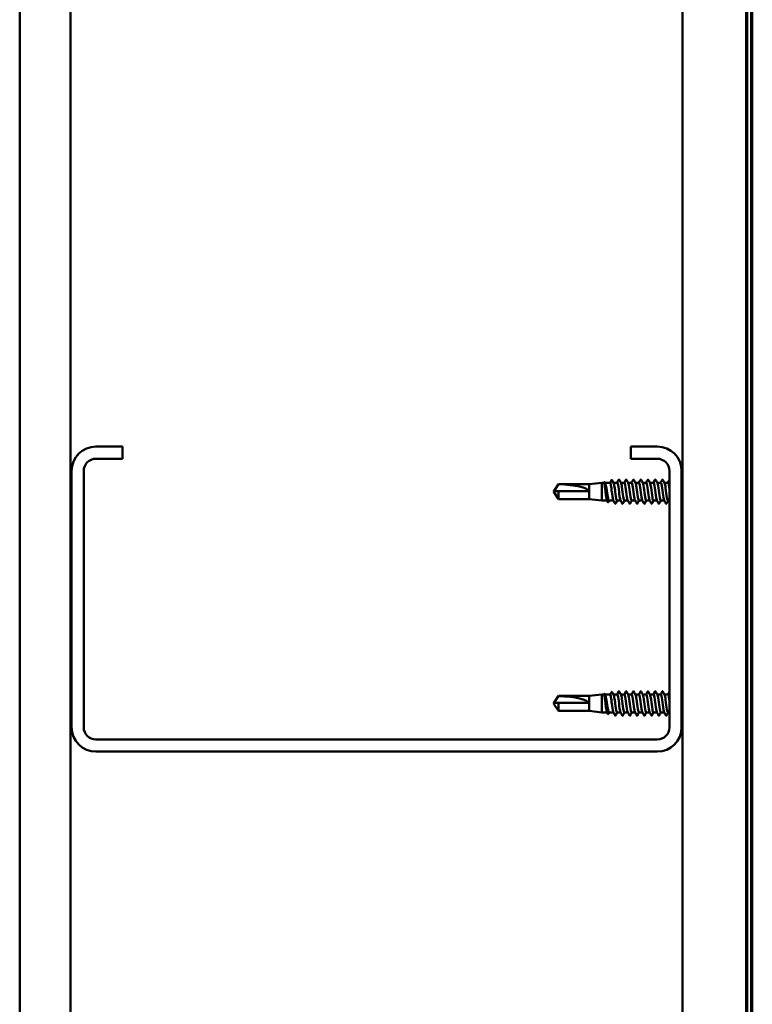
# Model space of a CAD drawing. Units: inches. Extents: x -132 to 94, y -11 to 55.
# Drawn here: x -132 to -125, y -3 to 6 of the extents above; entities that cross this region are included whole.
import ezdxf

# ---------------------------------------------------------------- set-up
doc = ezdxf.new("R2010")
doc.units = ezdxf.units.IN
doc.header["$LTSCALE"] = 4
doc.header["$MEASUREMENT"] = 0
doc.layers.add('Visible (ANSI)', color=7, linetype='Continuous', lineweight=50)

msp = doc.modelspace()

# ---------------------------------------------------------------- linework, layer by layer
at = {"layer": 'Visible (ANSI)'}
for p, q in [((-131.79896, -11.47392), (-131.79896, 55.04608)), ((-131.29896, 54.54608), (-131.29896, -11.47392)), ((-125.27896, -11.47392), (-125.27896, 48.52608)), ((-124.65396, 47.90108), (-124.65396, -11.47392)), ((-124.59396, -11.47392), (-124.59396, 47.84108)), ((-124.64396, 47.81108), (-124.64396, -11.47392)), ((-124.60396, -11.47392), (-124.60396, 47.81108)), ((-130.78896, 2.27608), (-131.04896, 2.27608)), ((-130.78896, 2.15608), (-130.78896, 2.27608)), ((-125.52896, 2.27608), (-125.78896, 2.27608)), ((-125.78896, 2.15608), (-125.78896, 2.27608)), ((-131.04896, 2.15608), (-130.78896, 2.15608)), ((-125.78896, 2.15608), (-125.52896, 2.15608)), ((-131.28896, 2.03608), (-131.28896, -0.48392)), ((-131.16896, -0.48392), (-131.16896, 2.03608)), ((-125.40896, 2.03608), (-125.40896, -0.48392)), ((-125.28896, -0.48392), (-125.28896, 2.03608)), ((-126.54153, 1.84177), (-126.49838, 1.90575)), ((-126.49838, 1.90575), (-126.49838, 1.90508)), ((-126.19796, 1.90575), (-126.49838, 1.90575)), ((-126.19796, 1.90575), (-126.07296, 1.91975)), ((-126.19796, 1.90575), (-126.19796, 1.75875)), ((-126.07296, 1.91975), (-126.07296, 1.74475)), ((-126.0525, 1.91975), (-126.07296, 1.91975)), ((-125.99172, 1.91975), (-126.0423, 1.91975)), ((-125.92296, 1.91975), (-125.96023, 1.91975)), ((-125.85153, 1.91975), (-125.88657, 1.91975)), ((-125.7801, 1.91975), (-125.81514, 1.91975)), ((-125.70867, 1.91975), (-125.74371, 1.91975)), ((-125.63724, 1.91975), (-125.67228, 1.91975)), ((-125.56581, 1.91975), (-125.60085, 1.91975)), ((-125.49438, 1.91975), (-125.52943, 1.91975)), ((-125.42296, 1.91975), (-125.458, 1.91975)), ((-125.2801, 1.91975), (-125.28896, 1.91975)), ((-124.64396, 1.91975), (-124.65396, 1.91975)), ((-124.59396, 1.91975), (-124.60085, 1.91975)), ((-126.54796, 1.83225), (-126.54458, 1.83725)), ((-126.54796, 1.83225), (-126.54458, 1.82725)), ((-126.54322, 1.83725), (-126.54322, 1.83818)), ((-126.54322, 1.82725), (-126.54322, 1.82632)), ((-126.54153, 1.82273), (-126.49838, 1.75875)), ((-126.49838, 1.83725), (-126.49838, 1.75875)), ((-126.20296, 1.83725), (-126.49838, 1.83725)), ((-126.19796, 1.75875), (-126.49838, 1.75875)), ((-126.19796, 1.75875), (-126.07296, 1.74475)), ((-126.02312, 1.74475), (-126.07296, 1.74475)), ((-125.96006, 1.74475), (-126.00308, 1.74475)), ((-125.95991, 1.83225), (-125.95814, 1.83225)), ((-125.88863, 1.74475), (-125.92367, 1.74475)), ((-125.8172, 1.74475), (-125.85224, 1.74475)), ((-125.74577, 1.74475), (-125.78081, 1.74475)), ((-125.67434, 1.74475), (-125.70938, 1.74475)), ((-125.60291, 1.74475), (-125.63796, 1.74475)), ((-125.53148, 1.74475), (-125.56653, 1.74475)), ((-125.46006, 1.74475), (-125.4951, 1.74475)), ((-125.40896, 1.74475), (-125.42367, 1.74475)), ((-125.27896, 1.74475), (-125.28081, 1.74475)), ((-124.60291, 1.74475), (-124.60396, 1.74475)), ((-126.54153, -0.24057), (-126.49838, -0.1766)), ((-126.49838, -0.1766), (-126.49838, -0.17727)), ((-126.19796, -0.1766), (-126.49838, -0.1766)), ((-126.19796, -0.1766), (-126.07296, -0.1626)), ((-126.19796, -0.1766), (-126.19796, -0.3236)), ((-126.07296, -0.1626), (-126.07296, -0.3376)), ((-126.0525, -0.1626), (-126.07296, -0.1626)), ((-125.99172, -0.1626), (-126.0423, -0.1626)), ((-125.92296, -0.1626), (-125.96023, -0.1626)), ((-125.85153, -0.1626), (-125.88657, -0.1626)), ((-125.7801, -0.1626), (-125.81514, -0.1626)), ((-125.70867, -0.1626), (-125.74371, -0.1626)), ((-125.63724, -0.1626), (-125.67228, -0.1626)), ((-125.56581, -0.1626), (-125.60085, -0.1626)), ((-125.49438, -0.1626), (-125.52943, -0.1626)), ((-125.42296, -0.1626), (-125.458, -0.1626)), ((-125.2801, -0.1626), (-125.28896, -0.1626)), ((-124.64396, -0.1626), (-124.65396, -0.1626)), ((-124.59396, -0.1626), (-124.60085, -0.1626)), ((-126.54796, -0.2501), (-126.54458, -0.2451)), ((-126.54796, -0.2501), (-126.54458, -0.2551)), ((-126.54322, -0.2451), (-126.54322, -0.24416)), ((-126.54322, -0.2551), (-126.54322, -0.25603)), ((-126.54153, -0.25962), (-126.49838, -0.3236)), ((-126.49838, -0.2451), (-126.49838, -0.3236)), ((-126.20296, -0.2451), (-126.49838, -0.2451)), ((-125.95991, -0.2501), (-125.95814, -0.2501)), ((-126.19796, -0.3236), (-126.49838, -0.3236)), ((-126.19796, -0.3236), (-126.07296, -0.3376)), ((-126.02312, -0.3376), (-126.07296, -0.3376)), ((-125.96006, -0.3376), (-126.00308, -0.3376)), ((-125.88863, -0.3376), (-125.92367, -0.3376)), ((-125.8172, -0.3376), (-125.85224, -0.3376)), ((-125.74577, -0.3376), (-125.78081, -0.3376)), ((-125.67434, -0.3376), (-125.70938, -0.3376)), ((-125.60291, -0.3376), (-125.63796, -0.3376)), ((-125.53148, -0.3376), (-125.56653, -0.3376)), ((-125.46006, -0.3376), (-125.4951, -0.3376)), ((-125.40896, -0.3376), (-125.42367, -0.3376)), ((-125.27896, -0.3376), (-125.28081, -0.3376)), ((-124.60291, -0.3376), (-124.60396, -0.3376)), ((-125.52896, -0.60392), (-131.04896, -0.60392)), ((-131.04896, -0.72392), (-125.52896, -0.72392))]:
    msp.add_line(p, q, dxfattribs=at)
for centre, radius, start, end in [((-131.04896, 2.03608), 0.24, 90, 180), ((-125.52896, 2.03608), 0.24, 0, 90), ((-131.04896, 2.03608), 0.12, 90, 180), ((-125.52896, 2.03608), 0.12, 0, 90), ((-131.04896, -0.48392), 0.24, 180, 270), ((-131.04896, -0.48392), 0.12, 180, 270), ((-125.52896, -0.48392), 0.12, 270, 0), ((-125.52896, -0.48392), 0.24, 270, 0)]:
    msp.add_arc(centre, radius, start, end, dxfattribs=at)
for centre in [(-126.54458, 1.83225), (-126.54458, -0.2501)]:
    msp.add_ellipse(centre, major_axis=(0.34242, 0), ratio=0.2146482, start_param=0.0680798, end_param=1.4354505, dxfattribs=at)
for points in [[(-125.99273, 1.91975), (-125.98834, 1.92802), (-125.98397, 1.93629), (-125.97961, 1.94457)], [(-125.97355, 1.94464), (-125.96853, 1.9352), (-125.96348, 1.92576), (-125.95839, 1.91635)], [(-125.92434, 1.91975), (-125.919, 1.92974), (-125.91369, 1.93974), (-125.9084, 1.94976)], [(-125.90251, 1.94976), (-125.89676, 1.93887), (-125.89099, 1.92799), (-125.88517, 1.91714)], [(-125.85291, 1.91975), (-125.84757, 1.92974), (-125.84226, 1.93974), (-125.83697, 1.94976)], [(-125.83108, 1.94976), (-125.82533, 1.93887), (-125.81956, 1.92799), (-125.81374, 1.91714)], [(-125.78148, 1.91975), (-125.77614, 1.92974), (-125.77084, 1.93974), (-125.76554, 1.94976)], [(-125.75965, 1.94976), (-125.7539, 1.93887), (-125.74813, 1.92799), (-125.74231, 1.91714)], [(-125.71006, 1.91975), (-125.70471, 1.92974), (-125.69941, 1.93974), (-125.69412, 1.94976)], [(-125.68822, 1.94976), (-125.68247, 1.93887), (-125.6767, 1.92799), (-125.67088, 1.91714)], [(-125.63863, 1.91975), (-125.63328, 1.92974), (-125.62798, 1.93974), (-125.62269, 1.94976)], [(-125.6168, 1.94976), (-125.61104, 1.93887), (-125.60527, 1.92799), (-125.59946, 1.91714)], [(-125.5672, 1.91975), (-125.56186, 1.92974), (-125.55655, 1.93974), (-125.55126, 1.94976)], [(-125.54537, 1.94976), (-125.53961, 1.93887), (-125.53384, 1.92799), (-125.52803, 1.91714)], [(-125.49577, 1.91975), (-125.49043, 1.92974), (-125.48512, 1.93974), (-125.47983, 1.94976)], [(-125.47394, 1.94976), (-125.46818, 1.93887), (-125.46241, 1.92799), (-125.4566, 1.91714)], [(-125.42434, 1.91975), (-125.41919, 1.92939), (-125.41406, 1.93905), (-125.40896, 1.94871)], [(-126.05352, 1.91975), (-126.05282, 1.92105), (-126.05213, 1.92236), (-126.05144, 1.92366)], [(-126.04448, 1.92379), (-126.04314, 1.92131), (-126.04181, 1.91883), (-126.04047, 1.91635)], [(-125.28148, 1.91975), (-125.28064, 1.92133), (-125.2798, 1.92291), (-125.27896, 1.92448)], [(-125.27896, 1.91893), (-125.27934, 1.91922), (-125.27972, 1.91937), (-125.2801, 1.91938)], [(-124.60396, 1.92556), (-124.60246, 1.92275), (-124.60096, 1.91994), (-124.59946, 1.91714)], [(-126.01551, 1.73036), (-126.01838, 1.7358), (-126.02126, 1.74124), (-126.02414, 1.74666)], [(-126.00127, 1.74475), (-126.00387, 1.73993), (-126.00645, 1.7351), (-126.00904, 1.73027)], [(-125.94412, 1.71474), (-125.94987, 1.72563), (-125.95564, 1.73651), (-125.96145, 1.74736)], [(-125.92228, 1.74475), (-125.92763, 1.73476), (-125.93293, 1.72476), (-125.93822, 1.71474)], [(-125.87269, 1.71474), (-125.87844, 1.72563), (-125.88421, 1.73651), (-125.89003, 1.74736)], [(-125.85085, 1.74475), (-125.8562, 1.73476), (-125.8615, 1.72476), (-125.8668, 1.71474)], [(-125.80126, 1.71474), (-125.80701, 1.72563), (-125.81278, 1.73651), (-125.8186, 1.74736)], [(-125.77943, 1.74475), (-125.78477, 1.73476), (-125.79007, 1.72476), (-125.79537, 1.71474)], [(-125.72983, 1.71474), (-125.73558, 1.72563), (-125.74135, 1.73651), (-125.74717, 1.74736)], [(-125.708, 1.74475), (-125.71334, 1.73476), (-125.71865, 1.72476), (-125.72394, 1.71474)], [(-125.6584, 1.71474), (-125.66415, 1.72563), (-125.66992, 1.73651), (-125.67574, 1.74736)], [(-125.63657, 1.74475), (-125.64191, 1.73476), (-125.64722, 1.72476), (-125.65251, 1.71474)], [(-125.58697, 1.71474), (-125.59273, 1.72563), (-125.5985, 1.73651), (-125.60431, 1.74736)], [(-125.56514, 1.74475), (-125.57048, 1.73476), (-125.57579, 1.72476), (-125.58108, 1.71474)], [(-125.51554, 1.71474), (-125.5213, 1.72563), (-125.52707, 1.73651), (-125.53288, 1.74736)], [(-125.49371, 1.74475), (-125.49905, 1.73476), (-125.50436, 1.72476), (-125.50965, 1.71474)], [(-125.44412, 1.71474), (-125.44987, 1.72563), (-125.45564, 1.73651), (-125.46145, 1.74736)], [(-125.42228, 1.74475), (-125.42763, 1.73476), (-125.43293, 1.72476), (-125.43822, 1.71474)], [(-125.28896, 1.76627), (-125.28624, 1.75266), (-125.28353, 1.74523), (-125.28081, 1.74504)], [(-125.27943, 1.74475), (-125.28261, 1.73879), (-125.28579, 1.73283), (-125.28896, 1.72685)], [(-124.59396, 1.72793), (-124.59728, 1.73419), (-124.60061, 1.74045), (-124.60396, 1.7467)], [(-124.65251, 1.71474), (-124.65294, 1.71394), (-124.6534, 1.71325), (-124.65396, 1.7128)], [(-124.64396, 1.73089), (-124.64681, 1.72551), (-124.64966, 1.72013), (-124.65251, 1.71474)], [(-126.05352, -0.1626), (-126.05282, -0.16129), (-126.05213, -0.15999), (-126.05144, -0.15868)], [(-126.04448, -0.15856), (-126.04314, -0.16104), (-126.04181, -0.16352), (-126.04047, -0.166)], [(-125.99273, -0.1626), (-125.98834, -0.15433), (-125.98397, -0.14606), (-125.97961, -0.13778)], [(-125.97355, -0.1377), (-125.96853, -0.14715), (-125.96348, -0.15659), (-125.95839, -0.166)], [(-125.92434, -0.1626), (-125.919, -0.15261), (-125.91369, -0.1426), (-125.9084, -0.13259)], [(-125.90251, -0.13259), (-125.89676, -0.14348), (-125.89099, -0.15435), (-125.88517, -0.16521)], [(-125.85291, -0.1626), (-125.84757, -0.15261), (-125.84226, -0.1426), (-125.83697, -0.13259)], [(-125.83108, -0.13259), (-125.82533, -0.14348), (-125.81956, -0.15435), (-125.81374, -0.16521)], [(-125.78148, -0.1626), (-125.77614, -0.15261), (-125.77084, -0.1426), (-125.76554, -0.13259)], [(-125.75965, -0.13259), (-125.7539, -0.14348), (-125.74813, -0.15435), (-125.74231, -0.16521)], [(-125.71006, -0.1626), (-125.70471, -0.15261), (-125.69941, -0.1426), (-125.69412, -0.13259)], [(-125.68822, -0.13259), (-125.68247, -0.14348), (-125.6767, -0.15435), (-125.67088, -0.16521)], [(-125.63863, -0.1626), (-125.63328, -0.15261), (-125.62798, -0.1426), (-125.62269, -0.13259)], [(-125.6168, -0.13259), (-125.61104, -0.14348), (-125.60527, -0.15435), (-125.59946, -0.16521)], [(-125.5672, -0.1626), (-125.56186, -0.15261), (-125.55655, -0.1426), (-125.55126, -0.13259)], [(-125.54537, -0.13259), (-125.53961, -0.14348), (-125.53384, -0.15435), (-125.52803, -0.16521)], [(-125.49577, -0.1626), (-125.49043, -0.15261), (-125.48512, -0.1426), (-125.47983, -0.13259)], [(-125.47394, -0.13259), (-125.46818, -0.14348), (-125.46241, -0.15435), (-125.4566, -0.16521)], [(-125.42434, -0.1626), (-125.41919, -0.15296), (-125.41406, -0.1433), (-125.40896, -0.13364)], [(-125.28148, -0.1626), (-125.28064, -0.16102), (-125.2798, -0.15944), (-125.27896, -0.15786)], [(-125.27896, -0.16342), (-125.27934, -0.16313), (-125.27972, -0.16298), (-125.2801, -0.16297)], [(-124.60396, -0.15679), (-124.60246, -0.1596), (-124.60096, -0.1624), (-124.59946, -0.16521)], [(-126.01551, -0.35198), (-126.01838, -0.34655), (-126.02126, -0.34111), (-126.02414, -0.33568)], [(-126.00127, -0.3376), (-126.00387, -0.34242), (-126.00645, -0.34724), (-126.00904, -0.35208)], [(-125.94412, -0.3676), (-125.94987, -0.35672), (-125.95564, -0.34584), (-125.96145, -0.33498)], [(-125.92228, -0.3376), (-125.92763, -0.34758), (-125.93293, -0.35759), (-125.93822, -0.3676)], [(-125.87269, -0.3676), (-125.87844, -0.35672), (-125.88421, -0.34584), (-125.89003, -0.33498)], [(-125.85085, -0.3376), (-125.8562, -0.34758), (-125.8615, -0.35759), (-125.8668, -0.3676)], [(-125.80126, -0.3676), (-125.80701, -0.35672), (-125.81278, -0.34584), (-125.8186, -0.33498)], [(-125.77943, -0.3376), (-125.78477, -0.34758), (-125.79007, -0.35759), (-125.79537, -0.3676)], [(-125.72983, -0.3676), (-125.73558, -0.35672), (-125.74135, -0.34584), (-125.74717, -0.33498)], [(-125.708, -0.3376), (-125.71334, -0.34758), (-125.71865, -0.35759), (-125.72394, -0.3676)], [(-125.6584, -0.3676), (-125.66415, -0.35672), (-125.66992, -0.34584), (-125.67574, -0.33498)], [(-125.63657, -0.3376), (-125.64191, -0.34758), (-125.64722, -0.35759), (-125.65251, -0.3676)], [(-125.58697, -0.3676), (-125.59273, -0.35672), (-125.5985, -0.34584), (-125.60431, -0.33498)], [(-125.56514, -0.3376), (-125.57048, -0.34758), (-125.57579, -0.35759), (-125.58108, -0.3676)], [(-125.51554, -0.3676), (-125.5213, -0.35672), (-125.52707, -0.34584), (-125.53288, -0.33498)], [(-125.49371, -0.3376), (-125.49905, -0.34758), (-125.50436, -0.35759), (-125.50965, -0.3676)], [(-125.44412, -0.3676), (-125.44987, -0.35672), (-125.45564, -0.34584), (-125.46145, -0.33498)], [(-125.42228, -0.3376), (-125.42763, -0.34758), (-125.43293, -0.35759), (-125.43822, -0.3676)], [(-125.28896, -0.31608), (-125.28624, -0.32968), (-125.28353, -0.33711), (-125.28081, -0.33731)], [(-125.27943, -0.3376), (-125.28261, -0.34356), (-125.28579, -0.34952), (-125.28896, -0.35549)], [(-124.65251, -0.3676), (-124.65294, -0.36841), (-124.6534, -0.3691), (-124.65396, -0.36954)], [(-124.64396, -0.35145), (-124.64681, -0.35683), (-124.64966, -0.36222), (-124.65251, -0.3676)], [(-124.59396, -0.35441), (-124.59728, -0.34815), (-124.60061, -0.3419), (-124.60396, -0.33565)]]:
    msp.add_open_spline(points, degree=3, dxfattribs=at)
for points, knots in [([(-125.97961, 1.94457), (-125.97885, 1.94603), (-125.97799, 1.94709), (-125.97533, 1.94726), (-125.97435, 1.94614), (-125.97355, 1.94464)], [0, 0, 0, 0, 0.05408646, 0.05408646, 0.11086822, 0.11086822, 0.11086822, 0.11086822]), ([(-125.9084, 1.94976), (-125.90766, 1.95115), (-125.90682, 1.95219), (-125.90421, 1.95231), (-125.90328, 1.95122), (-125.90251, 1.94976)], [0, 0, 0, 0, 0.05425934, 0.05425934, 0.11103282, 0.11103282, 0.11103282, 0.11103282]), ([(-125.83697, 1.94976), (-125.83624, 1.95115), (-125.83539, 1.95219), (-125.83278, 1.95231), (-125.83185, 1.95122), (-125.83108, 1.94976)], [0, 0, 0, 0, 0.05425934, 0.05425934, 0.11103282, 0.11103282, 0.11103282, 0.11103282]), ([(-125.76554, 1.94976), (-125.76481, 1.95115), (-125.76397, 1.95219), (-125.76135, 1.95231), (-125.76042, 1.95122), (-125.75965, 1.94976)], [0, 0, 0, 0, 0.05425934, 0.05425934, 0.11103282, 0.11103282, 0.11103282, 0.11103282]), ([(-125.69412, 1.94976), (-125.69338, 1.95115), (-125.69254, 1.95219), (-125.68992, 1.95231), (-125.68899, 1.95122), (-125.68822, 1.94976)], [0, 0, 0, 0, 0.05425934, 0.05425934, 0.11103282, 0.11103282, 0.11103282, 0.11103282]), ([(-125.62269, 1.94976), (-125.62195, 1.95115), (-125.62111, 1.95219), (-125.61849, 1.95231), (-125.61757, 1.95122), (-125.6168, 1.94976)], [0, 0, 0, 0, 0.05425934, 0.05425934, 0.11103282, 0.11103282, 0.11103282, 0.11103282]), ([(-125.55126, 1.94976), (-125.55052, 1.95115), (-125.54968, 1.95219), (-125.54706, 1.95231), (-125.54614, 1.95122), (-125.54537, 1.94976)], [0, 0, 0, 0, 0.05425934, 0.05425934, 0.11103282, 0.11103282, 0.11103282, 0.11103282]), ([(-125.47983, 1.94976), (-125.47909, 1.95115), (-125.47825, 1.95219), (-125.47564, 1.95231), (-125.47471, 1.95122), (-125.47394, 1.94976)], [0, 0, 0, 0, 0.05425934, 0.05425934, 0.11103282, 0.11103282, 0.11103282, 0.11103282]), ([(-126.54322, 1.83818), (-126.54322, 1.83826), (-126.54322, 1.83835), (-126.54317, 1.83878), (-126.54305, 1.83915), (-126.54252, 1.84032), (-126.54187, 1.84128), (-126.54054, 1.84322), (-126.53989, 1.84416), (-126.53927, 1.84507)], [0.009300894, 0.009300894, 0.009300894, 0.009300894, 0.010393002, 0.010393002, 0.014733542, 0.014733542, 0.024710126, 0.024710126, 0.032940456, 0.032940456, 0.032940456, 0.032940456]), ([(-126.02414, 1.74666), (-126.02469, 1.7477), (-126.02524, 1.74916), (-126.02707, 1.75528), (-126.02832, 1.76159), (-126.03086, 1.7776), (-126.03211, 1.78714), (-126.03465, 1.8082), (-126.0359, 1.81952), (-126.03844, 1.84244), (-126.03969, 1.85383), (-126.04223, 1.87514), (-126.04348, 1.88487), (-126.04602, 1.90134), (-126.04727, 1.90793), (-126.04981, 1.91707), (-126.05106, 1.91953), (-126.05239, 1.91975), (-126.05245, 1.91975), (-126.0525, 1.91975)], [1.10408881, 1.10408881, 1.10408881, 1.10408881, 1.1425091, 1.1425091, 1.23039442, 1.23039442, 1.31827973, 1.31827973, 1.40616505, 1.40616505, 1.49405036, 1.49405036, 1.58193568, 1.58193568, 1.66982099, 1.66982099, 1.75770631, 1.75770631, 1.76176877, 1.76176877, 1.76176877, 1.76176877]), ([(-126.05144, 1.92366), (-126.05072, 1.92503), (-126.04998, 1.92601), (-126.04732, 1.92722), (-126.04562, 1.92591), (-126.04448, 1.92379)], [0, 0, 0, 0, 0.0425748, 0.0425748, 0.1104447, 0.1104447, 0.1104447, 0.1104447]), ([(-126.04047, 1.91635), (-126.03989, 1.91529), (-126.03932, 1.91398), (-126.03702, 1.90783), (-126.03532, 1.90118), (-126.03188, 1.88456), (-126.03018, 1.87476), (-126.02674, 1.85329), (-126.02503, 1.84184), (-126.02159, 1.8188), (-126.01989, 1.80744), (-126.01645, 1.78637), (-126.01475, 1.77685), (-126.01131, 1.76095), (-126.0096, 1.75473), (-126.00628, 1.74673), (-126.00469, 1.74475), (-126.00308, 1.74475)], [0.50283523, 0.50283523, 0.50283523, 0.50283523, 0.53257109, 0.53257109, 0.62133294, 0.62133294, 0.71009478, 0.71009478, 0.79885663, 0.79885663, 0.88761848, 0.88761848, 0.97638033, 0.97638033, 1.06514218, 1.06514218, 1.14800748, 1.14800748, 1.14800748, 1.14800748]), ([(-125.97653, 1.83225), (-125.97779, 1.84371), (-125.97905, 1.85507), (-125.98158, 1.87626), (-125.98284, 1.88589), (-125.98537, 1.90213), (-125.98663, 1.90858), (-125.98916, 1.91741), (-125.99042, 1.91971), (-125.9917, 1.91975), (-125.99171, 1.91975), (-125.99172, 1.91975)], [0, 0, 0, 0, 0.08788532, 0.08788532, 0.17577063, 0.17577063, 0.26365595, 0.26365595, 0.35154126, 0.35154126, 0.35235347, 0.35235347, 0.35235347, 0.35235347]), ([(-125.95839, 1.91635), (-125.95775, 1.91516), (-125.9571, 1.91365), (-125.95473, 1.90706), (-125.95303, 1.90026), (-125.94967, 1.8838), (-125.94805, 1.87444), (-125.94478, 1.85406), (-125.94316, 1.8432), (-125.94153, 1.83225)], [1.91928809, 1.91928809, 1.91928809, 1.91928809, 1.95276066, 1.95276066, 2.04152251, 2.04152251, 2.12590299, 2.12590299, 2.21028347, 2.21028347, 2.21028347, 2.21028347]), ([(-125.89003, 1.74766), (-125.89285, 1.7531), (-125.89568, 1.7661), (-125.8985, 1.78429), (-125.90285, 1.81227), (-125.90719, 1.85101), (-125.91154, 1.87923), (-125.91535, 1.90393), (-125.91915, 1.91941), (-125.92296, 1.91968)], [293.9838521, 293.9838521, 293.9838521, 293.9838521, 294.7296207, 294.7296207, 294.7296207, 295.8764285, 295.8764285, 295.8764285, 296.8805058, 296.8805058, 296.8805058, 296.8805058]), ([(-125.88517, 1.91687), (-125.88223, 1.91118), (-125.87928, 1.89725), (-125.87634, 1.87792), (-125.872, 1.84939), (-125.86765, 1.81066), (-125.8633, 1.78301), (-125.85962, 1.75955), (-125.85593, 1.74514), (-125.85224, 1.74485)], [-296.6355668, -296.6355668, -296.6355668, -296.6355668, -295.8588554, -295.8588554, -295.8588554, -294.7120476, -294.7120476, -294.7120476, -293.7389131, -293.7389131, -293.7389131, -293.7389131]), ([(-125.8186, 1.74744), (-125.81916, 1.74844), (-125.81972, 1.74977), (-125.82028, 1.75142), (-125.82463, 1.76423), (-125.82897, 1.79611), (-125.83332, 1.82954), (-125.83766, 1.86298), (-125.84201, 1.89615), (-125.84635, 1.91085), (-125.84808, 1.91668), (-125.8498, 1.91948), (-125.85153, 1.9194)], [287.7006668, 287.7006668, 287.7006668, 287.7006668, 287.8487735, 287.8487735, 287.8487735, 288.9955814, 288.9955814, 288.9955814, 290.1423892, 290.1423892, 290.1423892, 290.5973205, 290.5973205, 290.5973205, 290.5973205]), ([(-125.81374, 1.91698), (-125.81288, 1.91545), (-125.81202, 1.91318), (-125.81116, 1.91016), (-125.80681, 1.89494), (-125.80246, 1.86142), (-125.79812, 1.82801), (-125.79377, 1.7946), (-125.78943, 1.76311), (-125.78508, 1.75085), (-125.78366, 1.74683), (-125.78224, 1.74495), (-125.78081, 1.74505)], [-290.3523815, -290.3523815, -290.3523815, -290.3523815, -290.1248161, -290.1248161, -290.1248161, -288.9780083, -288.9780083, -288.9780083, -287.8312004, -287.8312004, -287.8312004, -287.4557278, -287.4557278, -287.4557278, -287.4557278]), ([(-125.74717, 1.74769), (-125.74981, 1.75274), (-125.75245, 1.76435), (-125.75509, 1.7808), (-125.75944, 1.80785), (-125.76379, 1.84653), (-125.76813, 1.87559), (-125.77212, 1.90226), (-125.77611, 1.9195), (-125.7801, 1.91972)], [281.4174815, 281.4174815, 281.4174815, 281.4174815, 282.1147342, 282.1147342, 282.1147342, 283.2615421, 283.2615421, 283.2615421, 284.3141351, 284.3141351, 284.3141351, 284.3141351]), ([(-125.74231, 1.91691), (-125.73919, 1.91084), (-125.73606, 1.89536), (-125.73293, 1.87425), (-125.72859, 1.8449), (-125.72424, 1.80627), (-125.7199, 1.77956), (-125.71639, 1.75803), (-125.71289, 1.7452), (-125.70938, 1.74489)], [-284.0691961, -284.0691961, -284.0691961, -284.0691961, -283.2439689, -283.2439689, -283.2439689, -282.0971611, -282.0971611, -282.0971611, -281.1725425, -281.1725425, -281.1725425, -281.1725425]), ([(-125.67574, 1.7474), (-125.67612, 1.74808), (-125.67649, 1.74891), (-125.67687, 1.74989), (-125.68122, 1.76119), (-125.68556, 1.79196), (-125.68991, 1.82531), (-125.69425, 1.85865), (-125.6986, 1.89276), (-125.70295, 1.90889), (-125.70485, 1.91598), (-125.70676, 1.91943), (-125.70867, 1.91938)], [275.1342962, 275.1342962, 275.1342962, 275.1342962, 275.233887, 275.233887, 275.233887, 276.3806949, 276.3806949, 276.3806949, 277.5275027, 277.5275027, 277.5275027, 278.0309498, 278.0309498, 278.0309498, 278.0309498]), ([(-125.67088, 1.91693), (-125.66984, 1.91507), (-125.66879, 1.91215), (-125.66775, 1.90814), (-125.6634, 1.89149), (-125.65906, 1.85706), (-125.65471, 1.82377), (-125.65036, 1.79048), (-125.64602, 1.76013), (-125.64167, 1.74939), (-125.64043, 1.74632), (-125.63919, 1.7449), (-125.63796, 1.745)], [-277.7860108, -277.7860108, -277.7860108, -277.7860108, -277.5099296, -277.5099296, -277.5099296, -276.3631218, -276.3631218, -276.3631218, -275.2163139, -275.2163139, -275.2163139, -274.8893572, -274.8893572, -274.8893572, -274.8893572]), ([(-125.60431, 1.74772), (-125.60677, 1.75237), (-125.60923, 1.76268), (-125.61169, 1.77743), (-125.61603, 1.8035), (-125.62038, 1.84203), (-125.62472, 1.87185), (-125.6289, 1.90049), (-125.63307, 1.91962), (-125.63724, 1.91974)], [268.8511109, 268.8511109, 268.8511109, 268.8511109, 269.4998477, 269.4998477, 269.4998477, 270.6466556, 270.6466556, 270.6466556, 271.7477645, 271.7477645, 271.7477645, 271.7477645]), ([(-125.59946, 1.91696), (-125.59615, 1.91052), (-125.59283, 1.8934), (-125.58952, 1.87048), (-125.58518, 1.84039), (-125.58083, 1.80193), (-125.57649, 1.77624), (-125.57317, 1.75661), (-125.56985, 1.74523), (-125.56653, 1.74494)], [-271.5028255, -271.5028255, -271.5028255, -271.5028255, -270.6290825, -270.6290825, -270.6290825, -269.4822746, -269.4822746, -269.4822746, -268.6061719, -268.6061719, -268.6061719, -268.6061719]), ([(-125.53288, 1.74737), (-125.53308, 1.74773), (-125.53327, 1.74812), (-125.53346, 1.74856), (-125.53781, 1.75831), (-125.54215, 1.78791), (-125.5465, 1.82108), (-125.55085, 1.85426), (-125.55519, 1.88922), (-125.55954, 1.90676), (-125.56163, 1.9152), (-125.56372, 1.91938), (-125.56581, 1.91937)], [262.5679256, 262.5679256, 262.5679256, 262.5679256, 262.6190005, 262.6190005, 262.6190005, 263.7658084, 263.7658084, 263.7658084, 264.9126163, 264.9126163, 264.9126163, 265.4645792, 265.4645792, 265.4645792, 265.4645792]), ([(-125.52803, 1.91689), (-125.5268, 1.91469), (-125.52557, 1.91104), (-125.52434, 1.90594), (-125.51999, 1.8879), (-125.51565, 1.85265), (-125.5113, 1.81956), (-125.50695, 1.78646), (-125.50261, 1.75731), (-125.49826, 1.74812), (-125.49721, 1.74589), (-125.49615, 1.74486), (-125.4951, 1.74495)], [-265.2196402, -265.2196402, -265.2196402, -265.2196402, -264.8950431, -264.8950431, -264.8950431, -263.7482353, -263.7482353, -263.7482353, -262.6014274, -262.6014274, -262.6014274, -262.3229866, -262.3229866, -262.3229866, -262.3229866]), ([(-125.46145, 1.74773), (-125.46373, 1.752), (-125.466, 1.76109), (-125.46828, 1.77418), (-125.47262, 1.79921), (-125.47697, 1.8375), (-125.48131, 1.86802), (-125.48566, 1.89855), (-125.49001, 1.91966), (-125.49435, 1.91975), (-125.49436, 1.91975), (-125.49437, 1.91975), (-125.49438, 1.91975)], [256.2847403, 256.2847403, 256.2847403, 256.2847403, 256.8849612, 256.8849612, 256.8849612, 258.0317691, 258.0317691, 258.0317691, 259.1785769, 259.1785769, 259.1785769, 259.1813939, 259.1813939, 259.1813939, 259.1813939]), ([(-125.4566, 1.91701), (-125.4531, 1.91021), (-125.44961, 1.89135), (-125.44611, 1.86661), (-125.44177, 1.83585), (-125.43742, 1.79767), (-125.43308, 1.77304), (-125.42994, 1.75527), (-125.42681, 1.74525), (-125.42367, 1.74499)], [-258.9364549, -258.9364549, -258.9364549, -258.9364549, -258.014196, -258.014196, -258.014196, -256.8673881, -256.8673881, -256.8673881, -256.0398013, -256.0398013, -256.0398013, -256.0398013]), ([(-125.40896, 1.86123), (-125.41135, 1.87855), (-125.41374, 1.89404), (-125.41613, 1.90444), (-125.4184, 1.91434), (-125.42068, 1.91934), (-125.42296, 1.91937)], [251.6667043, 251.6667043, 251.6667043, 251.6667043, 252.2977298, 252.2977298, 252.2977298, 252.8982086, 252.8982086, 252.8982086, 252.8982086]), ([(-124.59946, 1.91712), (-124.5992, 1.91666), (-124.59895, 1.91613), (-124.5987, 1.91554), (-124.59712, 1.91181), (-124.59554, 1.90547), (-124.59396, 1.8973)], [-183.53823123, -183.53823123, -183.53823123, -183.53823123, -183.4716849, -183.4716849, -183.4716849, -183.05432074, -183.05432074, -183.05432074, -183.05432074]), ([(-126.49838, 1.83725), (-126.50027, 1.83725), (-126.50365, 1.83725), (-126.5071, 1.83725), (-126.51073, 1.83725), (-126.51376, 1.83725), (-126.51753, 1.83725), (-126.52021, 1.83725), (-126.52301, 1.83725), (-126.52488, 1.83725), (-126.52689, 1.83725), (-126.52826, 1.83725), (-126.52976, 1.83725), (-126.53082, 1.83725), (-126.53222, 1.83725), (-126.53341, 1.83725), (-126.53492, 1.83725), (-126.53601, 1.83725), (-126.53717, 1.83725), (-126.53795, 1.83725), (-126.53895, 1.83725), (-126.53978, 1.83725), (-126.54078, 1.83725), (-126.54147, 1.83725), (-126.54218, 1.83725), (-126.54263, 1.83725), (-126.54319, 1.83725), (-126.54361, 1.83725), (-126.54408, 1.83725), (-126.54434, 1.83725), (-126.54454, 1.83725), (-126.54458, 1.83725), (-126.54458, 1.83725)], [-0.33118354, -0.33118354, -0.33118354, -0.33118354, -0.32945862, -0.32773371, -0.32687125, -0.32428388, -0.32255897, -0.31910914, -0.31738422, -0.31393439, -0.31220948, -0.30875965, -0.30703474, -0.30358491, -0.30185999, -0.29668525, -0.29323542, -0.28633577, -0.28288594, -0.27598628, -0.27253645, -0.26218697, -0.25528731, -0.241488, -0.23458834, -0.22078902, -0.21388937, -0.1931904, -0.17939108, -0.15179245, -0.13799314, -0.1110359, -0.1110359, -0.1110359, -0.1110359]), ([(-126.54266, 1.82725), (-126.54266, 1.82725), (-126.54267, 1.82725), (-126.54286, 1.82724), (-126.543, 1.82711), (-126.54321, 1.82673), (-126.54325, 1.82641), (-126.54317, 1.82572), (-126.54305, 1.82535), (-126.54259, 1.82433), (-126.5421, 1.82356), (-126.54153, 1.82273)], [0.00292271, 0.00292271, 0.00292271, 0.00292271, 0.003026231, 0.003026231, 0.006052463, 0.006052463, 0.010393002, 0.010393002, 0.014733542, 0.014733542, 0.022887708, 0.022887708, 0.022887708, 0.022887708]), ([(-125.96145, 1.74749), (-125.9622, 1.74881), (-125.96294, 1.75069), (-125.96369, 1.75314), (-125.96797, 1.76722), (-125.97225, 1.79931), (-125.97653, 1.83225)], [300.2670374, 300.2670374, 300.2670374, 300.2670374, 300.46366, 300.46366, 300.46366, 301.5928947, 301.5928947, 301.5928947, 301.5928947]), ([(-125.94153, 1.83225), (-125.93718, 1.7988), (-125.93284, 1.76626), (-125.92849, 1.7525), (-125.92688, 1.74741), (-125.92528, 1.74499), (-125.92367, 1.74508)], [-301.5928947, -301.5928947, -301.5928947, -301.5928947, -300.4460869, -300.4460869, -300.4460869, -300.0220984, -300.0220984, -300.0220984, -300.0220984]), ([(-124.65396, 1.818), (-124.65292, 1.81015), (-124.65188, 1.80247), (-124.65085, 1.79525), (-124.64855, 1.77922), (-124.64625, 1.76591), (-124.64396, 1.75698)], [-188.3321964, -188.3321964, -188.3321964, -188.3321964, -188.05891635, -188.05891635, -188.05891635, -187.45255045, -187.45255045, -187.45255045, -187.45255045]), ([(-126.00904, 1.73027), (-126.00978, 1.72888), (-126.01057, 1.72787), (-126.0133, 1.72728), (-126.01455, 1.72855), (-126.01551, 1.73036)], [0, 0, 0, 0, 0.04855245, 0.04855245, 0.11070687, 0.11070687, 0.11070687, 0.11070687]), ([(-125.93822, 1.71474), (-125.93896, 1.71335), (-125.9398, 1.71231), (-125.94242, 1.71219), (-125.94334, 1.71328), (-125.94412, 1.71474)], [0, 0, 0, 0, 0.05425934, 0.05425934, 0.11103282, 0.11103282, 0.11103282, 0.11103282]), ([(-125.8668, 1.71474), (-125.86753, 1.71335), (-125.86837, 1.71231), (-125.87099, 1.71219), (-125.87192, 1.71328), (-125.87269, 1.71474)], [0, 0, 0, 0, 0.05425934, 0.05425934, 0.11103282, 0.11103282, 0.11103282, 0.11103282]), ([(-125.79537, 1.71474), (-125.7961, 1.71335), (-125.79694, 1.71231), (-125.79956, 1.71219), (-125.80049, 1.71328), (-125.80126, 1.71474)], [0, 0, 0, 0, 0.05425934, 0.05425934, 0.11103282, 0.11103282, 0.11103282, 0.11103282]), ([(-125.72394, 1.71474), (-125.72467, 1.71335), (-125.72552, 1.71231), (-125.72813, 1.71219), (-125.72906, 1.71328), (-125.72983, 1.71474)], [0, 0, 0, 0, 0.05425934, 0.05425934, 0.11103282, 0.11103282, 0.11103282, 0.11103282]), ([(-125.65251, 1.71474), (-125.65325, 1.71335), (-125.65409, 1.71231), (-125.6567, 1.71219), (-125.65763, 1.71328), (-125.6584, 1.71474)], [0, 0, 0, 0, 0.05425934, 0.05425934, 0.11103282, 0.11103282, 0.11103282, 0.11103282]), ([(-125.58108, 1.71474), (-125.58182, 1.71335), (-125.58266, 1.71231), (-125.58527, 1.71219), (-125.5862, 1.71328), (-125.58697, 1.71474)], [0, 0, 0, 0, 0.05425934, 0.05425934, 0.11103282, 0.11103282, 0.11103282, 0.11103282]), ([(-125.50965, 1.71474), (-125.51039, 1.71335), (-125.51123, 1.71231), (-125.51385, 1.71219), (-125.51477, 1.71328), (-125.51554, 1.71474)], [0, 0, 0, 0, 0.05425934, 0.05425934, 0.11103282, 0.11103282, 0.11103282, 0.11103282]), ([(-125.43822, 1.71474), (-125.43896, 1.71335), (-125.4398, 1.71231), (-125.44242, 1.71219), (-125.44334, 1.71328), (-125.44412, 1.71474)], [0, 0, 0, 0, 0.05425934, 0.05425934, 0.11103282, 0.11103282, 0.11103282, 0.11103282]), ([(-126.02414, -0.33568), (-126.02469, -0.33464), (-126.02524, -0.33319), (-126.02707, -0.32706), (-126.02832, -0.32075), (-126.03086, -0.30475), (-126.03211, -0.29521), (-126.03465, -0.27415), (-126.0359, -0.26283), (-126.03844, -0.2399), (-126.03969, -0.22852), (-126.04223, -0.20721), (-126.04348, -0.19748), (-126.04602, -0.18101), (-126.04727, -0.17442), (-126.04981, -0.16528), (-126.05106, -0.16282), (-126.05239, -0.1626), (-126.05245, -0.1626), (-126.0525, -0.1626)], [1.10408881, 1.10408881, 1.10408881, 1.10408881, 1.1425091, 1.1425091, 1.23039442, 1.23039442, 1.31827973, 1.31827973, 1.40616505, 1.40616505, 1.49405036, 1.49405036, 1.58193568, 1.58193568, 1.66982099, 1.66982099, 1.75770631, 1.75770631, 1.76176877, 1.76176877, 1.76176877, 1.76176877]), ([(-126.05144, -0.15868), (-126.05072, -0.15732), (-126.04998, -0.15634), (-126.04732, -0.15513), (-126.04562, -0.15644), (-126.04448, -0.15856)], [0, 0, 0, 0, 0.0425748, 0.0425748, 0.1104447, 0.1104447, 0.1104447, 0.1104447]), ([(-126.04047, -0.166), (-126.03989, -0.16706), (-126.03932, -0.16836), (-126.03702, -0.17452), (-126.03532, -0.18117), (-126.03188, -0.19778), (-126.03018, -0.20759), (-126.02674, -0.22905), (-126.02503, -0.24051), (-126.02159, -0.26355), (-126.01989, -0.2749), (-126.01645, -0.29598), (-126.01475, -0.3055), (-126.01131, -0.32139), (-126.0096, -0.32761), (-126.00628, -0.33562), (-126.00469, -0.3376), (-126.00308, -0.3376)], [0.50283523, 0.50283523, 0.50283523, 0.50283523, 0.53257109, 0.53257109, 0.62133294, 0.62133294, 0.71009478, 0.71009478, 0.79885663, 0.79885663, 0.88761848, 0.88761848, 0.97638033, 0.97638033, 1.06514218, 1.06514218, 1.14800748, 1.14800748, 1.14800748, 1.14800748]), ([(-125.97653, -0.2501), (-125.97779, -0.23863), (-125.97905, -0.22728), (-125.98158, -0.20609), (-125.98284, -0.19646), (-125.98537, -0.18022), (-125.98663, -0.17376), (-125.98916, -0.16493), (-125.99042, -0.16264), (-125.9917, -0.1626), (-125.99171, -0.1626), (-125.99172, -0.1626)], [0, 0, 0, 0, 0.08788532, 0.08788532, 0.17577063, 0.17577063, 0.26365595, 0.26365595, 0.35154126, 0.35154126, 0.35235347, 0.35235347, 0.35235347, 0.35235347]), ([(-125.97961, -0.13778), (-125.97885, -0.13632), (-125.97799, -0.13525), (-125.97533, -0.13509), (-125.97435, -0.1362), (-125.97355, -0.1377)], [0, 0, 0, 0, 0.05408646, 0.05408646, 0.11086822, 0.11086822, 0.11086822, 0.11086822]), ([(-125.95839, -0.166), (-125.95775, -0.16719), (-125.9571, -0.16869), (-125.95473, -0.17528), (-125.95303, -0.18209), (-125.94967, -0.19855), (-125.94805, -0.2079), (-125.94478, -0.22829), (-125.94316, -0.23914), (-125.94153, -0.2501)], [1.91928809, 1.91928809, 1.91928809, 1.91928809, 1.95276066, 1.95276066, 2.04152251, 2.04152251, 2.12590299, 2.12590299, 2.21028347, 2.21028347, 2.21028347, 2.21028347]), ([(-125.89003, -0.33469), (-125.89285, -0.32925), (-125.89568, -0.31625), (-125.8985, -0.29805), (-125.90285, -0.27008), (-125.90719, -0.23134), (-125.91154, -0.20312), (-125.91535, -0.17841), (-125.91915, -0.16294), (-125.92296, -0.16267)], [293.9838521, 293.9838521, 293.9838521, 293.9838521, 294.7296207, 294.7296207, 294.7296207, 295.8764285, 295.8764285, 295.8764285, 296.8805058, 296.8805058, 296.8805058, 296.8805058]), ([(-125.9084, -0.13259), (-125.90766, -0.13119), (-125.90682, -0.13015), (-125.90421, -0.13004), (-125.90328, -0.13113), (-125.90251, -0.13259)], [0, 0, 0, 0, 0.05425934, 0.05425934, 0.11103282, 0.11103282, 0.11103282, 0.11103282]), ([(-125.88517, -0.16548), (-125.88223, -0.17116), (-125.87928, -0.1851), (-125.87634, -0.20442), (-125.872, -0.23296), (-125.86765, -0.27168), (-125.8633, -0.29933), (-125.85962, -0.3228), (-125.85593, -0.33721), (-125.85224, -0.3375)], [-296.6355668, -296.6355668, -296.6355668, -296.6355668, -295.8588554, -295.8588554, -295.8588554, -294.7120476, -294.7120476, -294.7120476, -293.7389131, -293.7389131, -293.7389131, -293.7389131]), ([(-125.8186, -0.33491), (-125.81916, -0.3339), (-125.81972, -0.33258), (-125.82028, -0.33092), (-125.82463, -0.31811), (-125.82897, -0.28624), (-125.83332, -0.2528), (-125.83766, -0.21937), (-125.84201, -0.18619), (-125.84635, -0.1715), (-125.84808, -0.16567), (-125.8498, -0.16287), (-125.85153, -0.16295)], [287.7006668, 287.7006668, 287.7006668, 287.7006668, 287.8487735, 287.8487735, 287.8487735, 288.9955814, 288.9955814, 288.9955814, 290.1423892, 290.1423892, 290.1423892, 290.5973205, 290.5973205, 290.5973205, 290.5973205]), ([(-125.83697, -0.13259), (-125.83624, -0.13119), (-125.83539, -0.13015), (-125.83278, -0.13004), (-125.83185, -0.13113), (-125.83108, -0.13259)], [0, 0, 0, 0, 0.05425934, 0.05425934, 0.11103282, 0.11103282, 0.11103282, 0.11103282]), ([(-125.81374, -0.16536), (-125.81288, -0.1669), (-125.81202, -0.16916), (-125.81116, -0.17218), (-125.80681, -0.18741), (-125.80246, -0.22093), (-125.79812, -0.25434), (-125.79377, -0.28775), (-125.78943, -0.31923), (-125.78508, -0.3315), (-125.78366, -0.33552), (-125.78224, -0.3374), (-125.78081, -0.3373)], [-290.3523815, -290.3523815, -290.3523815, -290.3523815, -290.1248161, -290.1248161, -290.1248161, -288.9780083, -288.9780083, -288.9780083, -287.8312004, -287.8312004, -287.8312004, -287.4557278, -287.4557278, -287.4557278, -287.4557278]), ([(-125.74717, -0.33465), (-125.74981, -0.32961), (-125.75245, -0.318), (-125.75509, -0.30155), (-125.75944, -0.27449), (-125.76379, -0.23581), (-125.76813, -0.20676), (-125.77212, -0.18009), (-125.77611, -0.16285), (-125.7801, -0.16263)], [281.4174815, 281.4174815, 281.4174815, 281.4174815, 282.1147342, 282.1147342, 282.1147342, 283.2615421, 283.2615421, 283.2615421, 284.3141351, 284.3141351, 284.3141351, 284.3141351]), ([(-125.76554, -0.13259), (-125.76481, -0.13119), (-125.76397, -0.13015), (-125.76135, -0.13004), (-125.76042, -0.13113), (-125.75965, -0.13259)], [0, 0, 0, 0, 0.05425934, 0.05425934, 0.11103282, 0.11103282, 0.11103282, 0.11103282]), ([(-125.74231, -0.16543), (-125.73919, -0.1715), (-125.73606, -0.18698), (-125.73293, -0.2081), (-125.72859, -0.23744), (-125.72424, -0.27608), (-125.7199, -0.30278), (-125.71639, -0.32431), (-125.71289, -0.33715), (-125.70938, -0.33745)], [-284.0691961, -284.0691961, -284.0691961, -284.0691961, -283.2439689, -283.2439689, -283.2439689, -282.0971611, -282.0971611, -282.0971611, -281.1725425, -281.1725425, -281.1725425, -281.1725425]), ([(-125.67574, -0.33495), (-125.67612, -0.33426), (-125.67649, -0.33344), (-125.67687, -0.33245), (-125.68122, -0.32116), (-125.68556, -0.29038), (-125.68991, -0.25704), (-125.69425, -0.2237), (-125.6986, -0.18959), (-125.70295, -0.17345), (-125.70485, -0.16637), (-125.70676, -0.16292), (-125.70867, -0.16297)], [275.1342962, 275.1342962, 275.1342962, 275.1342962, 275.233887, 275.233887, 275.233887, 276.3806949, 276.3806949, 276.3806949, 277.5275027, 277.5275027, 277.5275027, 278.0309498, 278.0309498, 278.0309498, 278.0309498]), ([(-125.69412, -0.13259), (-125.69338, -0.13119), (-125.69254, -0.13015), (-125.68992, -0.13004), (-125.68899, -0.13113), (-125.68822, -0.13259)], [0, 0, 0, 0, 0.05425934, 0.05425934, 0.11103282, 0.11103282, 0.11103282, 0.11103282]), ([(-125.67088, -0.16541), (-125.66984, -0.16727), (-125.66879, -0.1702), (-125.66775, -0.17421), (-125.6634, -0.19086), (-125.65906, -0.22528), (-125.65471, -0.25857), (-125.65036, -0.29186), (-125.64602, -0.32222), (-125.64167, -0.33296), (-125.64043, -0.33602), (-125.63919, -0.33744), (-125.63796, -0.33735)], [-277.7860108, -277.7860108, -277.7860108, -277.7860108, -277.5099296, -277.5099296, -277.5099296, -276.3631218, -276.3631218, -276.3631218, -275.2163139, -275.2163139, -275.2163139, -274.8893572, -274.8893572, -274.8893572, -274.8893572]), ([(-125.60431, -0.33463), (-125.60677, -0.32997), (-125.60923, -0.31967), (-125.61169, -0.30492), (-125.61603, -0.27885), (-125.62038, -0.24032), (-125.62472, -0.21049), (-125.6289, -0.18186), (-125.63307, -0.16273), (-125.63724, -0.1626)], [268.8511109, 268.8511109, 268.8511109, 268.8511109, 269.4998477, 269.4998477, 269.4998477, 270.6466556, 270.6466556, 270.6466556, 271.7477645, 271.7477645, 271.7477645, 271.7477645]), ([(-125.62269, -0.13259), (-125.62195, -0.13119), (-125.62111, -0.13015), (-125.61849, -0.13004), (-125.61757, -0.13113), (-125.6168, -0.13259)], [0, 0, 0, 0, 0.05425934, 0.05425934, 0.11103282, 0.11103282, 0.11103282, 0.11103282]), ([(-125.59946, -0.16539), (-125.59615, -0.17183), (-125.59283, -0.18895), (-125.58952, -0.21187), (-125.58518, -0.24196), (-125.58083, -0.28041), (-125.57649, -0.30611), (-125.57317, -0.32574), (-125.56985, -0.33711), (-125.56653, -0.3374)], [-271.5028255, -271.5028255, -271.5028255, -271.5028255, -270.6290825, -270.6290825, -270.6290825, -269.4822746, -269.4822746, -269.4822746, -268.6061719, -268.6061719, -268.6061719, -268.6061719]), ([(-125.53288, -0.33497), (-125.53308, -0.33462), (-125.53327, -0.33423), (-125.53346, -0.33379), (-125.53781, -0.32403), (-125.54215, -0.29444), (-125.5465, -0.26126), (-125.55085, -0.22809), (-125.55519, -0.19313), (-125.55954, -0.17559), (-125.56163, -0.16715), (-125.56372, -0.16296), (-125.56581, -0.16298)], [262.5679256, 262.5679256, 262.5679256, 262.5679256, 262.6190005, 262.6190005, 262.6190005, 263.7658084, 263.7658084, 263.7658084, 264.9126163, 264.9126163, 264.9126163, 265.4645792, 265.4645792, 265.4645792, 265.4645792]), ([(-125.55126, -0.13259), (-125.55052, -0.13119), (-125.54968, -0.13015), (-125.54706, -0.13004), (-125.54614, -0.13113), (-125.54537, -0.13259)], [0, 0, 0, 0, 0.05425934, 0.05425934, 0.11103282, 0.11103282, 0.11103282, 0.11103282]), ([(-125.52803, -0.16546), (-125.5268, -0.16765), (-125.52557, -0.1713), (-125.52434, -0.17641), (-125.51999, -0.19444), (-125.51565, -0.22969), (-125.5113, -0.26279), (-125.50695, -0.29588), (-125.50261, -0.32503), (-125.49826, -0.33423), (-125.49721, -0.33646), (-125.49615, -0.33748), (-125.4951, -0.33739)], [-265.2196402, -265.2196402, -265.2196402, -265.2196402, -264.8950431, -264.8950431, -264.8950431, -263.7482353, -263.7482353, -263.7482353, -262.6014274, -262.6014274, -262.6014274, -262.3229866, -262.3229866, -262.3229866, -262.3229866]), ([(-125.46145, -0.33461), (-125.46373, -0.33035), (-125.466, -0.32126), (-125.46828, -0.30816), (-125.47262, -0.28314), (-125.47697, -0.24485), (-125.48131, -0.21432), (-125.48566, -0.1838), (-125.49001, -0.16269), (-125.49435, -0.1626), (-125.49436, -0.1626), (-125.49437, -0.1626), (-125.49438, -0.1626)], [256.2847403, 256.2847403, 256.2847403, 256.2847403, 256.8849612, 256.8849612, 256.8849612, 258.0317691, 258.0317691, 258.0317691, 259.1785769, 259.1785769, 259.1785769, 259.1813939, 259.1813939, 259.1813939, 259.1813939]), ([(-125.47983, -0.13259), (-125.47909, -0.13119), (-125.47825, -0.13015), (-125.47564, -0.13004), (-125.47471, -0.13113), (-125.47394, -0.13259)], [0, 0, 0, 0, 0.05425934, 0.05425934, 0.11103282, 0.11103282, 0.11103282, 0.11103282]), ([(-125.4566, -0.16534), (-125.4531, -0.17213), (-125.44961, -0.19099), (-125.44611, -0.21573), (-125.44177, -0.24649), (-125.43742, -0.28468), (-125.43308, -0.3093), (-125.42994, -0.32708), (-125.42681, -0.3371), (-125.42367, -0.33735)], [-258.9364549, -258.9364549, -258.9364549, -258.9364549, -258.014196, -258.014196, -258.014196, -256.8673881, -256.8673881, -256.8673881, -256.0398013, -256.0398013, -256.0398013, -256.0398013]), ([(-125.40896, -0.22112), (-125.41135, -0.2038), (-125.41374, -0.1883), (-125.41613, -0.1779), (-125.4184, -0.16801), (-125.42068, -0.16301), (-125.42296, -0.16298)], [251.6667043, 251.6667043, 251.6667043, 251.6667043, 252.2977298, 252.2977298, 252.2977298, 252.8982086, 252.8982086, 252.8982086, 252.8982086]), ([(-124.59946, -0.16523), (-124.5992, -0.16569), (-124.59895, -0.16621), (-124.5987, -0.16681), (-124.59712, -0.17054), (-124.59554, -0.17688), (-124.59396, -0.18504)], [-183.53823123, -183.53823123, -183.53823123, -183.53823123, -183.4716849, -183.4716849, -183.4716849, -183.05432074, -183.05432074, -183.05432074, -183.05432074]), ([(-126.49838, -0.2451), (-126.50027, -0.2451), (-126.50365, -0.2451), (-126.5071, -0.2451), (-126.51073, -0.2451), (-126.51376, -0.2451), (-126.51753, -0.2451), (-126.52021, -0.2451), (-126.52301, -0.2451), (-126.52488, -0.2451), (-126.52689, -0.2451), (-126.52826, -0.2451), (-126.52976, -0.2451), (-126.53082, -0.2451), (-126.53222, -0.2451), (-126.53341, -0.2451), (-126.53492, -0.2451), (-126.53601, -0.2451), (-126.53717, -0.2451), (-126.53795, -0.2451), (-126.53895, -0.2451), (-126.53978, -0.2451), (-126.54078, -0.2451), (-126.54147, -0.2451), (-126.54218, -0.2451), (-126.54263, -0.2451), (-126.54319, -0.2451), (-126.54361, -0.2451), (-126.54408, -0.2451), (-126.54434, -0.2451), (-126.54454, -0.2451), (-126.54458, -0.2451), (-126.54458, -0.2451)], [-0.33118354, -0.33118354, -0.33118354, -0.33118354, -0.32945862, -0.32773371, -0.32687125, -0.32428388, -0.32255897, -0.31910914, -0.31738422, -0.31393439, -0.31220948, -0.30875965, -0.30703474, -0.30358491, -0.30185999, -0.29668525, -0.29323542, -0.28633577, -0.28288594, -0.27598628, -0.27253645, -0.26218697, -0.25528731, -0.241488, -0.23458834, -0.22078902, -0.21388937, -0.1931904, -0.17939108, -0.15179245, -0.13799314, -0.1110359, -0.1110359, -0.1110359, -0.1110359]), ([(-126.54266, -0.2551), (-126.54266, -0.2551), (-126.54267, -0.2551), (-126.54286, -0.2551), (-126.543, -0.25523), (-126.54321, -0.25562), (-126.54325, -0.25594), (-126.54317, -0.25662), (-126.54305, -0.25699), (-126.54259, -0.25802), (-126.5421, -0.25878), (-126.54153, -0.25962)], [0.00292271, 0.00292271, 0.00292271, 0.00292271, 0.003026231, 0.003026231, 0.006052463, 0.006052463, 0.010393002, 0.010393002, 0.014733542, 0.014733542, 0.022887708, 0.022887708, 0.022887708, 0.022887708]), ([(-126.54322, -0.24417), (-126.54322, -0.24408), (-126.54322, -0.244), (-126.54317, -0.24357), (-126.54305, -0.2432), (-126.54252, -0.24202), (-126.54187, -0.24106), (-126.54054, -0.23912), (-126.53989, -0.23818), (-126.53927, -0.23727)], [0.009300894, 0.009300894, 0.009300894, 0.009300894, 0.010393002, 0.010393002, 0.014733542, 0.014733542, 0.024710126, 0.024710126, 0.032940456, 0.032940456, 0.032940456, 0.032940456]), ([(-125.96145, -0.33486), (-125.9622, -0.33354), (-125.96294, -0.33165), (-125.96369, -0.3292), (-125.96797, -0.31513), (-125.97225, -0.28303), (-125.97653, -0.2501)], [300.2670374, 300.2670374, 300.2670374, 300.2670374, 300.46366, 300.46366, 300.46366, 301.5928947, 301.5928947, 301.5928947, 301.5928947]), ([(-125.94153, -0.2501), (-125.93718, -0.28354), (-125.93284, -0.31609), (-125.92849, -0.32985), (-125.92688, -0.33494), (-125.92528, -0.33735), (-125.92367, -0.33726)], [-301.5928947, -301.5928947, -301.5928947, -301.5928947, -300.4460869, -300.4460869, -300.4460869, -300.0220984, -300.0220984, -300.0220984, -300.0220984]), ([(-124.65396, -0.26434), (-124.65292, -0.2722), (-124.65188, -0.27988), (-124.65085, -0.2871), (-124.64855, -0.30313), (-124.64625, -0.31644), (-124.64396, -0.32536)], [-188.3321964, -188.3321964, -188.3321964, -188.3321964, -188.05891635, -188.05891635, -188.05891635, -187.45255045, -187.45255045, -187.45255045, -187.45255045]), ([(-126.00904, -0.35208), (-126.00978, -0.35347), (-126.01057, -0.35448), (-126.0133, -0.35506), (-126.01455, -0.3538), (-126.01551, -0.35198)], [0, 0, 0, 0, 0.04855245, 0.04855245, 0.11070687, 0.11070687, 0.11070687, 0.11070687]), ([(-125.93822, -0.3676), (-125.93896, -0.369), (-125.9398, -0.37004), (-125.94242, -0.37015), (-125.94334, -0.36906), (-125.94412, -0.3676)], [0, 0, 0, 0, 0.05425934, 0.05425934, 0.11103282, 0.11103282, 0.11103282, 0.11103282]), ([(-125.8668, -0.3676), (-125.86753, -0.369), (-125.86837, -0.37004), (-125.87099, -0.37015), (-125.87192, -0.36906), (-125.87269, -0.3676)], [0, 0, 0, 0, 0.05425934, 0.05425934, 0.11103282, 0.11103282, 0.11103282, 0.11103282]), ([(-125.79537, -0.3676), (-125.7961, -0.369), (-125.79694, -0.37004), (-125.79956, -0.37015), (-125.80049, -0.36906), (-125.80126, -0.3676)], [0, 0, 0, 0, 0.05425934, 0.05425934, 0.11103282, 0.11103282, 0.11103282, 0.11103282]), ([(-125.72394, -0.3676), (-125.72467, -0.369), (-125.72552, -0.37004), (-125.72813, -0.37015), (-125.72906, -0.36906), (-125.72983, -0.3676)], [0, 0, 0, 0, 0.05425934, 0.05425934, 0.11103282, 0.11103282, 0.11103282, 0.11103282]), ([(-125.65251, -0.3676), (-125.65325, -0.369), (-125.65409, -0.37004), (-125.6567, -0.37015), (-125.65763, -0.36906), (-125.6584, -0.3676)], [0, 0, 0, 0, 0.05425934, 0.05425934, 0.11103282, 0.11103282, 0.11103282, 0.11103282]), ([(-125.58108, -0.3676), (-125.58182, -0.369), (-125.58266, -0.37004), (-125.58527, -0.37015), (-125.5862, -0.36906), (-125.58697, -0.3676)], [0, 0, 0, 0, 0.05425934, 0.05425934, 0.11103282, 0.11103282, 0.11103282, 0.11103282]), ([(-125.50965, -0.3676), (-125.51039, -0.369), (-125.51123, -0.37004), (-125.51385, -0.37015), (-125.51477, -0.36906), (-125.51554, -0.3676)], [0, 0, 0, 0, 0.05425934, 0.05425934, 0.11103282, 0.11103282, 0.11103282, 0.11103282]), ([(-125.43822, -0.3676), (-125.43896, -0.369), (-125.4398, -0.37004), (-125.44242, -0.37015), (-125.44334, -0.36906), (-125.44412, -0.3676)], [0, 0, 0, 0, 0.05425934, 0.05425934, 0.11103282, 0.11103282, 0.11103282, 0.11103282])]:
    msp.add_open_spline(points, degree=3, knots=knots, dxfattribs=at)
for points, weights in [([(-126.53927, 1.84507), (-126.53315, 1.85407), (-126.49838, 1.90508)], [1, 1.4009860971, 1]), ([(-126.54458, 1.82725), (-126.54458, 1.82725), (-126.54266, 1.82725)], [7.85, 7.84999999998, 6.10740377948]), ([(-126.53927, -0.23727), (-126.53315, -0.22828), (-126.49838, -0.17727)], [1, 1.4009860971, 1]), ([(-126.54458, -0.2551), (-126.54458, -0.2551), (-126.54266, -0.2551)], [7.85, 7.84999999998, 6.10740377948])]:
    msp.add_rational_spline(points, weights, degree=2, dxfattribs=at)

doc.saveas('drawing.dxf')
